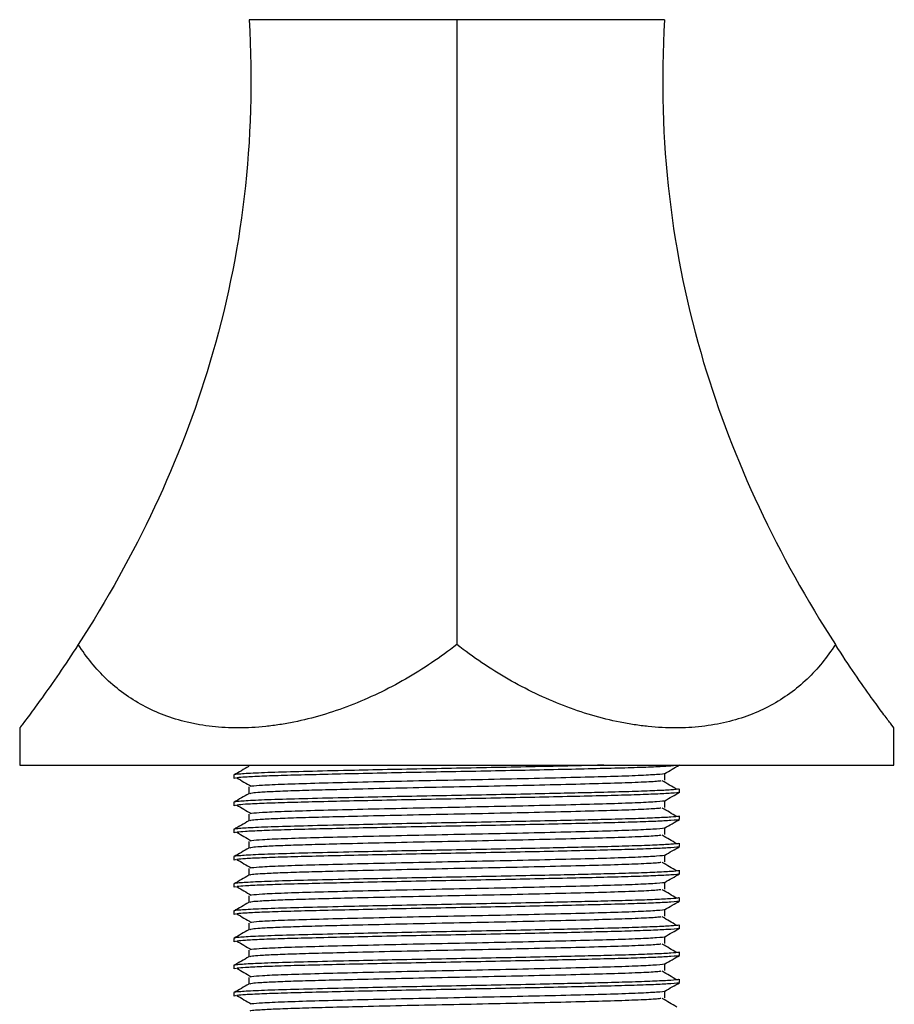
# Model space of a CAD drawing. Units: millimetres. Extents: x 5 to 745, y 5 to 745.
# Drawn here: x 99 to 150, y 404 to 461 of the extents above; entities that cross this region are included whole.
import ezdxf

# ---------------------------------------------------------------- set-up
doc = ezdxf.new("R2010")
doc.units = ezdxf.units.MM

msp = doc.modelspace()

# ---------------------------------------------------------------- linework, layer by layer
at = {"color": 7, "linetype": 'Continuous', "lineweight": 25}
for p, q in [((124.773, 461.305), (112.662, 461.305)), ((136.883, 461.305), (124.773, 461.305)), ((99.273, 420.002), (99.273, 417.805)), ((150.273, 417.805), (150.273, 420.002)), ((99.273, 417.805), (150.273, 417.805)), ((111.773, 417.225), (111.773, 417.027)), ((136.914, 416.928), (136.914, 417.321)), ((111.901, 417.062), (111.807, 417.027)), ((137.773, 416.233), (137.773, 416.432)), ((111.773, 415.638), (111.773, 415.44)), ((111.901, 415.474), (111.807, 415.44)), ((137.773, 414.646), (137.773, 414.844)), ((111.773, 414.05), (111.773, 413.852)), ((111.901, 413.887), (111.807, 413.852)), ((137.773, 413.058), (137.773, 413.257)), ((111.773, 412.463), (111.773, 412.265)), ((111.901, 412.299), (111.807, 412.265)), ((137.773, 411.471), (137.773, 411.669)), ((111.773, 410.875), (111.773, 410.677)), ((111.901, 410.712), (111.807, 410.677)), ((137.773, 409.883), (137.773, 410.082)), ((111.773, 409.288), (111.773, 409.09)), ((111.901, 409.124), (111.807, 409.09)), ((137.773, 408.296), (137.773, 408.494)), ((111.773, 407.7), (111.773, 407.502)), ((111.901, 407.537), (111.807, 407.502)), ((137.773, 406.708), (137.773, 406.907)), ((111.773, 406.113), (111.773, 405.915)), ((111.901, 405.949), (111.807, 405.915)), ((137.773, 405.121), (137.773, 405.319)), ((111.773, 404.525), (111.773, 404.327)), ((111.901, 404.362), (111.807, 404.327))]:
    msp.add_line(p, q, dxfattribs=at)
for points, knots in [([(112.662, 461.305), (113.063, 454.17), (111.504, 441.56), (106.04, 430.036), (102.689, 424.839)], [0.0644837, 0.0644837, 0.0644837, 0.0644837, 0.4639155, 0.8299379, 0.8299379, 0.8299379, 0.8299379]), ([(124.773, 461.305), (124.773, 454.17), (124.773, 441.56), (124.773, 430.036), (124.773, 424.839)], [0.0644837, 0.0644837, 0.0644837, 0.0644837, 0.4639155, 0.8299379, 0.8299379, 0.8299379, 0.8299379]), ([(136.883, 461.305), (136.482, 454.17), (138.041, 441.56), (143.505, 430.036), (146.856, 424.839)], [0.0644837, 0.0644837, 0.0644837, 0.0644837, 0.4639155, 0.8299379, 0.8299379, 0.8299379, 0.8299379]), ([(102.689, 424.839), (102.305, 424.255), (101.528, 423.074), (100.545, 421.689), (99.788, 420.657), (99.338, 420.064), (99.305, 420.021), (99.291, 420.002)], [0, 0, 0, 0, 0.206098, 0.416719, 0.623088, 0.836367, 1, 1, 1, 1]), ([(124.773, 424.839), (123.813, 424.095), (122.815, 423.423), (121.259, 422.53), (120.73, 422.251), (119.653, 421.734), (119.104, 421.496), (117.463, 420.861), (116.366, 420.537), (114.993, 420.26), (114.718, 420.211), (114.169, 420.126), (113.894, 420.091), (113.08, 420.007), (112.549, 419.979), (111.51, 419.978), (111.002, 420.006), (110.257, 420.088), (110.012, 420.123), (109.527, 420.206), (109.286, 420.255), (108.111, 420.533), (107.253, 420.859), (106.073, 421.495), (105.696, 421.733), (104.986, 422.25), (104.653, 422.529), (103.715, 423.423), (103.169, 424.095), (102.689, 424.839)], [0, 0, 0, 0, 0.125, 0.125, 0.1875, 0.1875, 0.25, 0.25, 0.375, 0.375, 0.40625, 0.40625, 0.4375, 0.4375, 0.5, 0.5, 0.5625, 0.5625, 0.59375, 0.59375, 0.625, 0.625, 0.75, 0.75, 0.8125, 0.8125, 0.875, 0.875, 1, 1, 1, 1]), ([(146.856, 424.839), (146.377, 424.095), (145.831, 423.423), (144.893, 422.53), (144.561, 422.251), (143.852, 421.734), (143.475, 421.496), (142.297, 420.861), (141.443, 420.537), (140.279, 420.26), (140.042, 420.211), (139.556, 420.126), (139.308, 420.091), (138.558, 420.007), (138.049, 419.979), (137.01, 419.978), (136.482, 420.006), (135.674, 420.088), (135.402, 420.123), (134.854, 420.206), (134.576, 420.255), (133.192, 420.533), (132.089, 420.859), (130.445, 421.495), (129.896, 421.733), (128.818, 422.25), (128.289, 422.529), (126.732, 423.423), (125.733, 424.095), (124.773, 424.839)], [0, 0, 0, 0, 0.125, 0.125, 0.1875, 0.1875, 0.25, 0.25, 0.375, 0.375, 0.40625, 0.40625, 0.4375, 0.4375, 0.5, 0.5, 0.5625, 0.5625, 0.59375, 0.59375, 0.625, 0.625, 0.75, 0.75, 0.8125, 0.8125, 0.875, 0.875, 1, 1, 1, 1]), ([(150.255, 420.002), (150.26, 419.995), (150.309, 419.931), (150.108, 420.195), (149.663, 420.785), (148.955, 421.752), (148.018, 423.074), (147.247, 424.246), (146.856, 424.839)], [0, 0, 0, 0, 0.027279, 0.224548, 0.403248, 0.586492, 0.790857, 1, 1, 1, 1]), ([(133.354, 417.805), (132.864, 417.793), (131.878, 417.769), (130.058, 417.728), (127.964, 417.684), (125.636, 417.638), (123.288, 417.595), (120.976, 417.549), (118.594, 417.497), (116.301, 417.443), (114.281, 417.39), (112.769, 417.331), (111.992, 417.276), (111.711, 417.242), (111.779, 417.226), (111.783, 417.225)], [0, 0, 0, 0, 0.0633855, 0.1276247, 0.2074858, 0.2862902, 0.3638959, 0.4431053, 0.5230267, 0.6218414, 0.7189621, 0.8182762, 0.9178589, 0.9960681, 1, 1, 1, 1]), ([(112.637, 417.729), (112.494, 417.646), (112.207, 417.48), (111.921, 417.315), (111.778, 417.232)], [0, 0, 0, 0, 0.499994, 1, 1, 1, 1]), ([(137.746, 417.805), (137.624, 417.787), (137.402, 417.753), (136.437, 417.702), (135.191, 417.655), (133.608, 417.612), (131.739, 417.567), (129.624, 417.52), (127.351, 417.473), (125.013, 417.428), (122.669, 417.385), (120.378, 417.338), (118.221, 417.29), (116.299, 417.244), (114.653, 417.202), (113.337, 417.155), (112.383, 417.11), (112.091, 417.08), (111.953, 417.066)], [0, 0, 0, 0, 0.075438, 0.138166, 0.200468, 0.261466, 0.323143, 0.385779, 0.448342, 0.509812, 0.570962, 0.633383, 0.696088, 0.758042, 0.818932, 0.88102, 0.943746, 1, 1, 1, 1]), ([(136.906, 417.316), (137.05, 417.399), (137.328, 417.56), (137.606, 417.721), (137.741, 417.799)], [0, 0, 0, 0, 0.5150237, 1, 1, 1, 1]), ([(136.877, 417.316), (136.883, 417.314), (136.946, 417.294), (136.483, 417.254), (135.455, 417.194), (133.824, 417.137), (131.755, 417.083), (129.318, 417.024), (126.65, 416.965), (123.896, 416.911), (121.181, 416.854), (118.641, 416.794), (116.422, 416.738), (114.639, 416.683), (113.346, 416.625), (112.978, 416.588), (112.802, 416.57)], [0, 0, 0, 0, 0.008127, 0.084747, 0.162308, 0.238817, 0.314469, 0.391831, 0.469082, 0.544609, 0.621329, 0.698883, 0.775282, 0.851016, 0.928422, 1, 1, 1, 1]), ([(111.935, 417.066), (112.076, 416.983), (112.358, 416.818), (112.64, 416.652), (112.782, 416.57)], [0, 0, 0, 0, 0.500001, 1, 1, 1, 1]), ([(136.683, 416.888), (136.614, 416.878), (136.418, 416.848), (135.427, 416.797), (133.832, 416.74), (131.753, 416.686), (129.318, 416.627), (126.65, 416.568), (123.896, 416.514), (121.181, 416.457), (118.814, 416.401), (116.882, 416.352), (115.364, 416.31), (114.131, 416.264), (113.303, 416.221), (112.763, 416.179), (112.721, 416.154), (112.699, 416.141)], [0, 0, 0, 0, 0.042295, 0.119766, 0.196188, 0.271753, 0.349027, 0.42619, 0.501631, 0.578262, 0.655728, 0.716174, 0.775562, 0.836091, 0.897249, 0.946129, 1, 1, 1, 1]), ([(137.605, 416.392), (137.464, 416.475), (137.182, 416.64), (136.9, 416.806), (136.759, 416.888)], [0, 0, 0, 0, 0.499979, 1, 1, 1, 1]), ([(137.723, 416.432), (137.729, 416.423), (137.745, 416.4), (137.297, 416.36), (136.407, 416.311), (135.075, 416.263), (133.523, 416.221), (131.87, 416.181), (130.06, 416.14), (127.963, 416.096), (125.636, 416.051), (123.288, 416.008), (120.976, 415.961), (118.594, 415.91), (116.301, 415.856), (114.281, 415.802), (112.769, 415.743), (111.992, 415.688), (111.711, 415.654), (111.779, 415.639), (111.783, 415.638)], [0, 0, 0, 0, 0.032941, 0.090669, 0.151368, 0.211594, 0.270544, 0.316781, 0.363641, 0.421896, 0.47938, 0.53599, 0.59377, 0.652069, 0.72415, 0.794995, 0.867441, 0.940082, 0.997132, 1, 1, 1, 1]), ([(112.637, 416.141), (112.494, 416.058), (112.207, 415.893), (111.921, 415.727), (111.778, 415.645)], [0, 0, 0, 0, 0.500029, 1, 1, 1, 1]), ([(137.729, 416.226), (137.736, 416.223), (137.793, 416.202), (137.349, 416.165), (136.45, 416.115), (135.188, 416.068), (133.609, 416.025), (131.739, 415.98), (129.624, 415.932), (127.351, 415.885), (125.013, 415.841), (122.669, 415.797), (120.378, 415.75), (118.221, 415.703), (116.299, 415.657), (114.653, 415.614), (113.337, 415.568), (112.383, 415.522), (112.091, 415.493), (111.953, 415.479)], [0, 0, 0, 0, 0.010884, 0.085501, 0.147546, 0.20917, 0.269504, 0.33051, 0.392464, 0.454346, 0.515147, 0.575631, 0.637372, 0.699395, 0.760675, 0.820902, 0.882314, 0.944357, 1, 1, 1, 1]), ([(112.632, 416.531), (112.632, 416.465), (112.632, 416.334), (112.632, 416.203), (112.632, 416.138)], [0, 0, 0, 0, 0.505343, 1, 1, 1, 1]), ([(136.906, 415.729), (137.05, 415.812), (137.336, 415.977), (137.623, 416.143), (137.766, 416.226)], [0, 0, 0, 0, 0.499955, 1, 1, 1, 1]), ([(111.935, 415.479), (112.076, 415.396), (112.358, 415.23), (112.64, 415.065), (112.782, 414.982)], [0, 0, 0, 0, 0.500022, 1, 1, 1, 1]), ([(136.877, 415.729), (136.883, 415.727), (136.946, 415.707), (136.483, 415.666), (135.455, 415.607), (133.824, 415.55), (131.755, 415.495), (129.318, 415.436), (126.65, 415.377), (123.896, 415.324), (121.181, 415.266), (118.641, 415.207), (116.422, 415.15), (114.639, 415.096), (113.346, 415.038), (112.978, 415), (112.802, 414.982)], [0, 0, 0, 0, 0.008125, 0.084746, 0.162306, 0.238815, 0.314467, 0.391829, 0.469081, 0.544608, 0.621327, 0.698881, 0.775281, 0.851014, 0.92842, 1, 1, 1, 1]), ([(136.914, 415.34), (136.914, 415.406), (136.914, 415.537), (136.914, 415.668), (136.914, 415.733)], [0, 0, 0, 0, 0.505094, 1, 1, 1, 1]), ([(137.723, 414.844), (137.729, 414.836), (137.745, 414.813), (137.297, 414.772), (136.407, 414.724), (135.075, 414.675), (133.523, 414.634), (131.87, 414.594), (130.06, 414.553), (127.963, 414.509), (125.636, 414.463), (123.288, 414.42), (120.976, 414.374), (118.594, 414.322), (116.301, 414.268), (114.281, 414.215), (112.769, 414.156), (111.992, 414.101), (111.711, 414.067), (111.779, 414.051), (111.783, 414.05)], [0, 0, 0, 0, 0.032941, 0.090669, 0.151368, 0.211594, 0.270544, 0.316781, 0.363641, 0.421896, 0.47938, 0.53599, 0.59377, 0.652069, 0.72415, 0.794995, 0.867441, 0.940082, 0.997132, 1, 1, 1, 1]), ([(112.632, 414.943), (112.632, 414.877), (112.632, 414.746), (112.632, 414.615), (112.632, 414.551)], [0, 0, 0, 0, 0.505388, 1, 1, 1, 1]), ([(136.683, 415.301), (136.614, 415.29), (136.418, 415.261), (135.427, 415.21), (133.832, 415.153), (131.753, 415.099), (129.318, 415.039), (126.65, 414.981), (123.896, 414.927), (121.181, 414.869), (118.814, 414.814), (116.882, 414.765), (115.364, 414.722), (114.131, 414.677), (113.303, 414.633), (112.763, 414.592), (112.721, 414.567), (112.699, 414.554)], [0, 0, 0, 0, 0.042294, 0.119766, 0.196187, 0.271753, 0.349026, 0.42619, 0.50163, 0.578262, 0.655727, 0.716173, 0.775562, 0.836091, 0.897248, 0.946128, 1, 1, 1, 1]), ([(137.605, 414.805), (137.464, 414.887), (137.181, 415.053), (136.9, 415.218), (136.759, 415.301)], [0, 0, 0, 0, 0.499956, 1, 1, 1, 1]), ([(112.637, 414.554), (112.494, 414.471), (112.207, 414.305), (111.921, 414.14), (111.778, 414.057)], [0, 0, 0, 0, 0.500064, 1, 1, 1, 1]), ([(137.729, 414.638), (137.736, 414.635), (137.793, 414.615), (137.349, 414.578), (136.45, 414.527), (135.188, 414.48), (133.609, 414.437), (131.739, 414.392), (129.624, 414.345), (127.351, 414.298), (125.013, 414.253), (122.669, 414.21), (120.378, 414.163), (118.221, 414.115), (116.299, 414.069), (114.653, 414.027), (113.337, 413.98), (112.383, 413.935), (112.091, 413.905), (111.953, 413.891)], [0, 0, 0, 0, 0.010882, 0.085499, 0.147545, 0.209168, 0.269503, 0.330509, 0.392462, 0.454345, 0.515146, 0.57563, 0.637371, 0.699394, 0.760674, 0.820901, 0.882313, 0.944356, 1, 1, 1, 1]), ([(136.906, 414.141), (137.05, 414.224), (137.336, 414.39), (137.623, 414.555), (137.766, 414.638)], [0, 0, 0, 0, 0.499918, 1, 1, 1, 1]), ([(111.935, 413.891), (112.076, 413.808), (112.358, 413.643), (112.64, 413.477), (112.782, 413.395)], [0, 0, 0, 0, 0.500043, 1, 1, 1, 1]), ([(136.683, 413.713), (136.614, 413.703), (136.418, 413.673), (135.427, 413.622), (133.832, 413.565), (131.753, 413.511), (129.318, 413.452), (126.65, 413.393), (123.896, 413.339), (121.181, 413.282), (118.814, 413.226), (116.882, 413.177), (115.364, 413.135), (114.131, 413.089), (113.303, 413.046), (112.763, 413.004), (112.721, 412.979), (112.699, 412.966)], [0, 0, 0, 0, 0.042294, 0.119766, 0.196187, 0.271753, 0.349026, 0.426189, 0.50163, 0.578261, 0.655727, 0.716172, 0.775561, 0.83609, 0.897247, 0.946128, 1, 1, 1, 1]), ([(136.877, 414.141), (136.883, 414.139), (136.946, 414.119), (136.483, 414.079), (135.455, 414.019), (133.824, 413.962), (131.755, 413.908), (129.318, 413.849), (126.65, 413.79), (123.896, 413.736), (121.181, 413.679), (118.641, 413.619), (116.422, 413.563), (114.639, 413.508), (113.346, 413.45), (112.978, 413.413), (112.802, 413.395)], [0, 0, 0, 0, 0.0081236, 0.0847441, 0.1623043, 0.2388133, 0.3144654, 0.3918271, 0.4690789, 0.5446058, 0.621325, 0.6988794, 0.7752788, 0.8510121, 0.9284183, 1, 1, 1, 1]), ([(137.605, 413.217), (137.464, 413.3), (137.181, 413.465), (136.9, 413.631), (136.759, 413.713)], [0, 0, 0, 0, 0.499933, 1, 1, 1, 1]), ([(136.914, 413.753), (136.914, 413.819), (136.914, 413.95), (136.914, 414.081), (136.914, 414.146)], [0, 0, 0, 0, 0.505049, 1, 1, 1, 1]), ([(137.723, 413.257), (137.729, 413.248), (137.745, 413.225), (137.297, 413.185), (136.407, 413.136), (135.075, 413.088), (133.523, 413.046), (131.87, 413.006), (130.06, 412.965), (127.963, 412.921), (125.636, 412.876), (123.288, 412.833), (120.976, 412.786), (118.594, 412.735), (116.301, 412.681), (114.281, 412.627), (112.769, 412.568), (111.992, 412.513), (111.711, 412.479), (111.779, 412.464), (111.783, 412.463)], [0, 0, 0, 0, 0.032941, 0.090669, 0.151368, 0.211594, 0.270544, 0.316781, 0.363641, 0.421896, 0.47938, 0.53599, 0.59377, 0.652069, 0.72415, 0.794995, 0.867441, 0.940082, 0.997132, 1, 1, 1, 1]), ([(112.632, 413.356), (112.632, 413.29), (112.632, 413.159), (112.632, 413.028), (112.632, 412.963)], [0, 0, 0, 0, 0.505433, 1, 1, 1, 1]), ([(112.637, 412.966), (112.494, 412.883), (112.207, 412.718), (111.921, 412.552), (111.778, 412.47)], [0, 0, 0, 0, 0.500099, 1, 1, 1, 1]), ([(137.729, 413.051), (137.736, 413.048), (137.793, 413.027), (137.349, 412.99), (136.45, 412.94), (135.188, 412.893), (133.609, 412.85), (131.739, 412.805), (129.624, 412.757), (127.351, 412.71), (125.013, 412.666), (122.669, 412.622), (120.378, 412.575), (118.221, 412.528), (116.299, 412.482), (114.653, 412.439), (113.337, 412.393), (112.383, 412.347), (112.091, 412.318), (111.953, 412.304)], [0, 0, 0, 0, 0.010881, 0.085498, 0.147543, 0.209167, 0.269501, 0.330507, 0.392461, 0.454344, 0.515144, 0.575629, 0.63737, 0.699393, 0.760673, 0.8209, 0.882312, 0.944355, 1, 1, 1, 1]), ([(136.877, 412.554), (136.883, 412.552), (136.946, 412.532), (136.483, 412.491), (135.455, 412.432), (133.824, 412.375), (131.755, 412.32), (129.318, 412.261), (126.65, 412.202), (123.896, 412.149), (121.181, 412.091), (118.641, 412.032), (116.422, 411.975), (114.639, 411.921), (113.346, 411.863), (112.978, 411.825), (112.802, 411.807)], [0, 0, 0, 0, 0.008122, 0.0847424, 0.1623026, 0.2388116, 0.3144637, 0.3918254, 0.4690772, 0.544604, 0.6213233, 0.6988776, 0.775277, 0.8510102, 0.9284165, 1, 1, 1, 1]), ([(136.906, 412.554), (137.05, 412.637), (137.336, 412.802), (137.623, 412.968), (137.766, 413.051)], [0, 0, 0, 0, 0.499881, 1, 1, 1, 1]), ([(136.914, 412.165), (136.914, 412.231), (136.914, 412.362), (136.914, 412.493), (136.914, 412.558)], [0, 0, 0, 0, 0.5050038, 1, 1, 1, 1]), ([(111.935, 412.304), (112.076, 412.221), (112.357, 412.055), (112.64, 411.89), (112.782, 411.807)], [0, 0, 0, 0, 0.500064, 1, 1, 1, 1]), ([(136.683, 412.126), (136.614, 412.115), (136.418, 412.086), (135.427, 412.035), (133.832, 411.978), (131.753, 411.924), (129.318, 411.864), (126.65, 411.806), (123.896, 411.752), (121.181, 411.694), (118.814, 411.639), (116.882, 411.59), (115.364, 411.547), (114.131, 411.502), (113.303, 411.458), (112.763, 411.417), (112.721, 411.392), (112.699, 411.379)], [0, 0, 0, 0, 0.042294, 0.119765, 0.196187, 0.271752, 0.349025, 0.426189, 0.501629, 0.57826, 0.655726, 0.716172, 0.77556, 0.836089, 0.897246, 0.946127, 1, 1, 1, 1]), ([(137.605, 411.63), (137.463, 411.712), (137.181, 411.878), (136.899, 412.043), (136.759, 412.126)], [0, 0, 0, 0, 0.49991, 1, 1, 1, 1]), ([(137.723, 411.669), (137.729, 411.661), (137.745, 411.638), (137.297, 411.597), (136.407, 411.549), (135.075, 411.5), (133.523, 411.459), (131.87, 411.419), (130.06, 411.378), (127.963, 411.334), (125.636, 411.288), (123.288, 411.245), (120.976, 411.199), (118.594, 411.147), (116.301, 411.093), (114.281, 411.04), (112.769, 410.981), (111.992, 410.926), (111.711, 410.892), (111.779, 410.876), (111.783, 410.875)], [0, 0, 0, 0, 0.032941, 0.090669, 0.151368, 0.211594, 0.270544, 0.316781, 0.363641, 0.421896, 0.47938, 0.53599, 0.59377, 0.652069, 0.72415, 0.794995, 0.867441, 0.940082, 0.997132, 1, 1, 1, 1]), ([(112.637, 411.379), (112.494, 411.296), (112.207, 411.13), (111.921, 410.965), (111.778, 410.882)], [0, 0, 0, 0, 0.500133, 1, 1, 1, 1]), ([(137.729, 411.463), (137.736, 411.46), (137.793, 411.44), (137.349, 411.403), (136.45, 411.352), (135.188, 411.305), (133.609, 411.262), (131.739, 411.217), (129.624, 411.17), (127.351, 411.123), (125.013, 411.078), (122.669, 411.035), (120.378, 410.988), (118.221, 410.94), (116.299, 410.894), (114.653, 410.852), (113.337, 410.805), (112.383, 410.759), (112.091, 410.73), (111.953, 410.716)], [0, 0, 0, 0, 0.010879, 0.085496, 0.147542, 0.209165, 0.2695, 0.330506, 0.39246, 0.454342, 0.515143, 0.575627, 0.637369, 0.699392, 0.760672, 0.820899, 0.882312, 0.944355, 1, 1, 1, 1]), ([(112.632, 411.768), (112.632, 411.702), (112.632, 411.571), (112.632, 411.44), (112.632, 411.376)], [0, 0, 0, 0, 0.505479, 1, 1, 1, 1]), ([(136.906, 410.966), (137.05, 411.049), (137.336, 411.215), (137.623, 411.38), (137.766, 411.463)], [0, 0, 0, 0, 0.499843, 1, 1, 1, 1]), ([(136.877, 410.966), (136.883, 410.964), (136.946, 410.944), (136.483, 410.904), (135.455, 410.844), (133.824, 410.787), (131.755, 410.733), (129.318, 410.674), (126.65, 410.615), (123.896, 410.561), (121.181, 410.504), (118.641, 410.444), (116.422, 410.388), (114.639, 410.333), (113.346, 410.275), (112.978, 410.238), (112.802, 410.22)], [0, 0, 0, 0, 0.00812, 0.084741, 0.162301, 0.23881, 0.314462, 0.391824, 0.469075, 0.544602, 0.621321, 0.698876, 0.775275, 0.851008, 0.928415, 1, 1, 1, 1]), ([(136.914, 410.578), (136.914, 410.644), (136.914, 410.775), (136.914, 410.906), (136.914, 410.971)], [0, 0, 0, 0, 0.504958, 1, 1, 1, 1]), ([(111.935, 410.716), (112.076, 410.633), (112.357, 410.468), (112.64, 410.302), (112.782, 410.22)], [0, 0, 0, 0, 0.500085, 1, 1, 1, 1]), ([(136.683, 410.538), (136.614, 410.528), (136.418, 410.498), (135.427, 410.447), (133.832, 410.39), (131.753, 410.336), (129.318, 410.277), (126.65, 410.218), (123.896, 410.164), (121.181, 410.107), (118.814, 410.051), (116.882, 410.002), (115.364, 409.96), (114.131, 409.914), (113.303, 409.871), (112.763, 409.829), (112.721, 409.804), (112.699, 409.791)], [0, 0, 0, 0, 0.042293, 0.119765, 0.196186, 0.271752, 0.349025, 0.426188, 0.501628, 0.57826, 0.655725, 0.716171, 0.77556, 0.836089, 0.897246, 0.946126, 1, 1, 1, 1]), ([(137.605, 410.042), (137.463, 410.125), (137.181, 410.29), (136.899, 410.456), (136.759, 410.538)], [0, 0, 0, 0, 0.499887, 1, 1, 1, 1]), ([(137.723, 410.082), (137.729, 410.073), (137.745, 410.05), (137.297, 410.01), (136.407, 409.961), (135.075, 409.913), (133.523, 409.871), (131.87, 409.831), (130.06, 409.79), (127.963, 409.746), (125.636, 409.701), (123.288, 409.658), (120.976, 409.611), (118.594, 409.56), (116.301, 409.506), (114.281, 409.452), (112.769, 409.393), (111.992, 409.338), (111.711, 409.304), (111.779, 409.289), (111.783, 409.288)], [0, 0, 0, 0, 0.032941, 0.090669, 0.151368, 0.211594, 0.270544, 0.316781, 0.363641, 0.421896, 0.47938, 0.53599, 0.59377, 0.652069, 0.72415, 0.794995, 0.867441, 0.940082, 0.997132, 1, 1, 1, 1]), ([(112.637, 409.791), (112.494, 409.708), (112.207, 409.543), (111.921, 409.377), (111.778, 409.295)], [0, 0, 0, 0, 0.500168, 1, 1, 1, 1]), ([(137.729, 409.876), (137.736, 409.873), (137.793, 409.852), (137.349, 409.815), (136.45, 409.765), (135.188, 409.718), (133.609, 409.675), (131.739, 409.63), (129.624, 409.582), (127.351, 409.535), (125.013, 409.491), (122.669, 409.447), (120.378, 409.4), (118.221, 409.353), (116.299, 409.307), (114.653, 409.264), (113.337, 409.218), (112.383, 409.172), (112.091, 409.143), (111.953, 409.129)], [0, 0, 0, 0, 0.010878, 0.085495, 0.147541, 0.209164, 0.269499, 0.330505, 0.392458, 0.454341, 0.515142, 0.575626, 0.637368, 0.699391, 0.760671, 0.820898, 0.882311, 0.944354, 1, 1, 1, 1]), ([(112.632, 410.181), (112.632, 410.115), (112.632, 409.984), (112.632, 409.853), (112.632, 409.788)], [0, 0, 0, 0, 0.505524, 1, 1, 1, 1]), ([(136.906, 409.379), (137.05, 409.462), (137.336, 409.627), (137.623, 409.793), (137.766, 409.876)], [0, 0, 0, 0, 0.499806, 1, 1, 1, 1]), ([(111.935, 409.129), (112.075, 409.046), (112.357, 408.88), (112.64, 408.715), (112.782, 408.632)], [0, 0, 0, 0, 0.500106, 1, 1, 1, 1]), ([(136.877, 409.379), (136.883, 409.377), (136.946, 409.357), (136.483, 409.316), (135.455, 409.257), (133.824, 409.2), (131.755, 409.145), (129.318, 409.086), (126.65, 409.027), (123.896, 408.974), (121.181, 408.916), (118.641, 408.857), (116.422, 408.8), (114.639, 408.746), (113.346, 408.688), (112.978, 408.65), (112.802, 408.632)], [0, 0, 0, 0, 0.008119, 0.084739, 0.162299, 0.238808, 0.31446, 0.391822, 0.469074, 0.544601, 0.62132, 0.698874, 0.775273, 0.851007, 0.928413, 1, 1, 1, 1]), ([(136.914, 408.99), (136.914, 409.056), (136.914, 409.187), (136.914, 409.318), (136.914, 409.383)], [0, 0, 0, 0, 0.504913, 1, 1, 1, 1]), ([(112.632, 408.593), (112.632, 408.527), (112.632, 408.396), (112.632, 408.265), (112.632, 408.201)], [0, 0, 0, 0, 0.505569, 1, 1, 1, 1]), ([(136.683, 408.951), (136.614, 408.94), (136.418, 408.911), (135.427, 408.86), (133.832, 408.803), (131.753, 408.749), (129.318, 408.689), (126.65, 408.631), (123.896, 408.577), (121.181, 408.519), (118.814, 408.464), (116.882, 408.415), (115.364, 408.372), (114.131, 408.327), (113.303, 408.283), (112.763, 408.242), (112.721, 408.217), (112.699, 408.204)], [0, 0, 0, 0, 0.042293, 0.119764, 0.196186, 0.271751, 0.349024, 0.426188, 0.501628, 0.578259, 0.655725, 0.71617, 0.775559, 0.836088, 0.897245, 0.946126, 1, 1, 1, 1]), ([(137.605, 408.455), (137.463, 408.537), (137.18, 408.703), (136.899, 408.868), (136.759, 408.951)], [0, 0, 0, 0, 0.499864, 1, 1, 1, 1]), ([(137.723, 408.494), (137.729, 408.486), (137.745, 408.463), (137.297, 408.422), (136.407, 408.374), (135.075, 408.325), (133.523, 408.284), (131.87, 408.244), (130.06, 408.203), (127.963, 408.159), (125.636, 408.113), (123.288, 408.07), (120.976, 408.024), (118.594, 407.972), (116.301, 407.918), (114.281, 407.865), (112.769, 407.806), (111.992, 407.751), (111.711, 407.717), (111.779, 407.701), (111.783, 407.7)], [0, 0, 0, 0, 0.032941, 0.090669, 0.151368, 0.211594, 0.270544, 0.316781, 0.363641, 0.421896, 0.47938, 0.53599, 0.59377, 0.652069, 0.72415, 0.794995, 0.867441, 0.940082, 0.997132, 1, 1, 1, 1]), ([(112.637, 408.204), (112.494, 408.121), (112.207, 407.955), (111.921, 407.79), (111.778, 407.707)], [0, 0, 0, 0, 0.500203, 1, 1, 1, 1]), ([(137.729, 408.288), (137.736, 408.285), (137.793, 408.265), (137.349, 408.228), (136.45, 408.177), (135.188, 408.13), (133.609, 408.087), (131.739, 408.042), (129.624, 407.995), (127.351, 407.948), (125.013, 407.903), (122.669, 407.86), (120.378, 407.813), (118.221, 407.765), (116.299, 407.719), (114.653, 407.677), (113.337, 407.63), (112.383, 407.584), (112.091, 407.555), (111.953, 407.541)], [0, 0, 0, 0, 0.010876, 0.085493, 0.147539, 0.209163, 0.269497, 0.330503, 0.392457, 0.45434, 0.515141, 0.575625, 0.637367, 0.69939, 0.76067, 0.820897, 0.88231, 0.944353, 1, 1, 1, 1]), ([(136.906, 407.791), (137.05, 407.874), (137.336, 408.04), (137.623, 408.205), (137.766, 408.288)], [0, 0, 0, 0, 0.499768, 1, 1, 1, 1]), ([(111.935, 407.541), (112.075, 407.458), (112.357, 407.293), (112.64, 407.127), (112.782, 407.045)], [0, 0, 0, 0, 0.500128, 1, 1, 1, 1]), ([(136.683, 407.363), (136.614, 407.353), (136.418, 407.323), (135.427, 407.272), (133.832, 407.215), (131.753, 407.161), (129.318, 407.102), (126.65, 407.043), (123.896, 406.989), (121.181, 406.932), (118.814, 406.876), (116.882, 406.827), (115.364, 406.785), (114.131, 406.739), (113.303, 406.696), (112.763, 406.654), (112.721, 406.629), (112.699, 406.616)], [0, 0, 0, 0, 0.042293, 0.119764, 0.196185, 0.271751, 0.349024, 0.426187, 0.501627, 0.578259, 0.655724, 0.71617, 0.775558, 0.836087, 0.897244, 0.946125, 1, 1, 1, 1]), ([(136.877, 407.791), (136.883, 407.789), (136.946, 407.769), (136.483, 407.729), (135.455, 407.669), (133.824, 407.612), (131.755, 407.558), (129.318, 407.499), (126.65, 407.44), (123.896, 407.386), (121.181, 407.329), (118.641, 407.269), (116.422, 407.213), (114.639, 407.158), (113.346, 407.1), (112.978, 407.063), (112.802, 407.045)], [0, 0, 0, 0, 0.008117, 0.084737, 0.162298, 0.238807, 0.314459, 0.39182, 0.469072, 0.544599, 0.621318, 0.698872, 0.775272, 0.851005, 0.928411, 1, 1, 1, 1]), ([(137.605, 406.867), (137.463, 406.95), (137.18, 407.115), (136.899, 407.281), (136.759, 407.363)], [0, 0, 0, 0, 0.499842, 1, 1, 1, 1]), ([(136.914, 407.403), (136.914, 407.469), (136.914, 407.6), (136.914, 407.731), (136.914, 407.796)], [0, 0, 0, 0, 0.504868, 1, 1, 1, 1]), ([(137.723, 406.907), (137.729, 406.898), (137.745, 406.875), (137.297, 406.835), (136.407, 406.786), (135.075, 406.738), (133.523, 406.696), (131.87, 406.656), (130.06, 406.615), (127.963, 406.571), (125.636, 406.526), (123.288, 406.483), (120.976, 406.436), (118.594, 406.385), (116.301, 406.331), (114.281, 406.277), (112.769, 406.218), (111.992, 406.163), (111.711, 406.129), (111.779, 406.114), (111.783, 406.113)], [0, 0, 0, 0, 0.032941, 0.090669, 0.151368, 0.211594, 0.270544, 0.316781, 0.363641, 0.421896, 0.47938, 0.53599, 0.59377, 0.652069, 0.72415, 0.794995, 0.867441, 0.940082, 0.997132, 1, 1, 1, 1]), ([(112.632, 407.006), (112.632, 406.94), (112.632, 406.809), (112.632, 406.678), (112.632, 406.613)], [0, 0, 0, 0, 0.505615, 1, 1, 1, 1]), ([(112.637, 406.616), (112.494, 406.533), (112.207, 406.368), (111.921, 406.202), (111.778, 406.12)], [0, 0, 0, 0, 0.500238, 1, 1, 1, 1]), ([(137.729, 406.701), (137.736, 406.698), (137.793, 406.677), (137.349, 406.64), (136.45, 406.59), (135.188, 406.543), (133.609, 406.5), (131.739, 406.455), (129.624, 406.407), (127.351, 406.36), (125.013, 406.316), (122.669, 406.272), (120.378, 406.225), (118.221, 406.178), (116.299, 406.132), (114.653, 406.089), (113.337, 406.043), (112.383, 405.997), (112.091, 405.968), (111.953, 405.954)], [0, 0, 0, 0, 0.010875, 0.085492, 0.147538, 0.209161, 0.269496, 0.330502, 0.392456, 0.454339, 0.51514, 0.575624, 0.637366, 0.699389, 0.760669, 0.820896, 0.882309, 0.944352, 1, 1, 1, 1]), ([(136.906, 406.204), (137.05, 406.287), (137.336, 406.452), (137.623, 406.618), (137.766, 406.701)], [0, 0, 0, 0, 0.499731, 1, 1, 1, 1]), ([(136.914, 405.815), (136.914, 405.881), (136.914, 406.012), (136.914, 406.143), (136.914, 406.208)], [0, 0, 0, 0, 0.504823, 1, 1, 1, 1]), ([(111.935, 405.954), (112.075, 405.871), (112.356, 405.705), (112.64, 405.54), (112.782, 405.457)], [0, 0, 0, 0, 0.500149, 1, 1, 1, 1]), ([(136.683, 405.776), (136.614, 405.765), (136.418, 405.736), (135.427, 405.685), (133.832, 405.628), (131.753, 405.574), (129.318, 405.514), (126.65, 405.456), (123.896, 405.402), (121.181, 405.344), (118.814, 405.289), (116.882, 405.24), (115.364, 405.197), (114.131, 405.152), (113.303, 405.108), (112.763, 405.067), (112.721, 405.042), (112.699, 405.029)], [0, 0, 0, 0, 0.042292, 0.119764, 0.196185, 0.27175, 0.349023, 0.426186, 0.501627, 0.578258, 0.655723, 0.716169, 0.775558, 0.836087, 0.897244, 0.946124, 1, 1, 1, 1]), ([(136.877, 406.204), (136.883, 406.202), (136.946, 406.182), (136.483, 406.141), (135.455, 406.082), (133.824, 406.025), (131.755, 405.97), (129.318, 405.911), (126.65, 405.852), (123.896, 405.799), (121.181, 405.741), (118.641, 405.682), (116.422, 405.625), (114.639, 405.571), (113.346, 405.513), (112.978, 405.475), (112.802, 405.457)], [0, 0, 0, 0, 0.008115, 0.084736, 0.162296, 0.238805, 0.314457, 0.391818, 0.46907, 0.544597, 0.621316, 0.69887, 0.77527, 0.851003, 0.928409, 1, 1, 1, 1]), ([(137.605, 405.28), (137.463, 405.362), (137.18, 405.528), (136.899, 405.693), (136.759, 405.776)], [0, 0, 0, 0, 0.499819, 1, 1, 1, 1]), ([(137.723, 405.319), (137.729, 405.311), (137.745, 405.288), (137.297, 405.247), (136.407, 405.199), (135.075, 405.15), (133.523, 405.109), (131.87, 405.069), (130.06, 405.028), (127.963, 404.984), (125.636, 404.938), (123.288, 404.895), (120.976, 404.849), (118.594, 404.797), (116.301, 404.743), (114.281, 404.69), (112.769, 404.631), (111.992, 404.576), (111.711, 404.542), (111.779, 404.526), (111.783, 404.525)], [0, 0, 0, 0, 0.032941, 0.090669, 0.151368, 0.211594, 0.270544, 0.316781, 0.363641, 0.421896, 0.47938, 0.53599, 0.59377, 0.652069, 0.72415, 0.794995, 0.867441, 0.940082, 0.997132, 1, 1, 1, 1]), ([(137.729, 405.113), (137.736, 405.11), (137.793, 405.09), (137.349, 405.053), (136.45, 405.002), (135.188, 404.955), (133.609, 404.912), (131.739, 404.867), (129.624, 404.82), (127.351, 404.773), (125.013, 404.728), (122.669, 404.685), (120.378, 404.638), (118.221, 404.59), (116.299, 404.544), (114.653, 404.502), (113.337, 404.455), (112.383, 404.409), (112.091, 404.38), (111.953, 404.366)], [0, 0, 0, 0, 0.010873, 0.08549, 0.147536, 0.20916, 0.269494, 0.330501, 0.392455, 0.454338, 0.515139, 0.575623, 0.637365, 0.699388, 0.760668, 0.820896, 0.882308, 0.944351, 1, 1, 1, 1]), ([(112.632, 405.418), (112.632, 405.352), (112.632, 405.221), (112.632, 405.09), (112.632, 405.026)], [0, 0, 0, 0, 0.50566, 1, 1, 1, 1]), ([(136.906, 404.616), (137.049, 404.699), (137.336, 404.865), (137.623, 405.03), (137.766, 405.113)], [0, 0, 0, 0, 0.499693, 1, 1, 1, 1]), ([(112.637, 405.029), (112.494, 404.946), (112.207, 404.78), (111.921, 404.615), (111.778, 404.532)], [0, 0, 0, 0, 0.500272, 1, 1, 1, 1]), ([(136.877, 404.616), (136.883, 404.614), (136.946, 404.594), (136.483, 404.554), (135.455, 404.494), (133.824, 404.437), (131.755, 404.383), (129.318, 404.324), (126.65, 404.265), (123.896, 404.211), (121.181, 404.154), (118.641, 404.094), (116.422, 404.038), (114.639, 403.983), (113.346, 403.925), (112.978, 403.888), (112.802, 403.87)], [0, 0, 0, 0, 0.008114, 0.084734, 0.162294, 0.238803, 0.314455, 0.391817, 0.469068, 0.544595, 0.621314, 0.698869, 0.775268, 0.851001, 0.928407, 1, 1, 1, 1]), ([(136.914, 404.228), (136.914, 404.294), (136.914, 404.425), (136.914, 404.556), (136.914, 404.621)], [0, 0, 0, 0, 0.504777, 1, 1, 1, 1]), ([(111.935, 404.366), (112.075, 404.283), (112.356, 404.118), (112.64, 403.952), (112.782, 403.87)], [0, 0, 0, 0, 0.50017, 1, 1, 1, 1]), ([(136.683, 404.188), (136.614, 404.178), (136.418, 404.148), (135.427, 404.097), (133.832, 404.04), (131.753, 403.986), (129.318, 403.927), (126.65, 403.868), (123.896, 403.814), (121.181, 403.757), (118.814, 403.701), (116.882, 403.652), (115.364, 403.61), (114.131, 403.564), (113.303, 403.521), (112.763, 403.479), (112.721, 403.454), (112.699, 403.441)], [0, 0, 0, 0, 0.042292, 0.119763, 0.196184, 0.27175, 0.349023, 0.426186, 0.501626, 0.578257, 0.655723, 0.716169, 0.775557, 0.836086, 0.897243, 0.946123, 1, 1, 1, 1]), ([(137.605, 403.692), (137.463, 403.775), (137.18, 403.94), (136.899, 404.106), (136.759, 404.188)], [0, 0, 0, 0, 0.499796, 1, 1, 1, 1])]:
    msp.add_open_spline(points, degree=3, knots=knots, dxfattribs=at)

doc.saveas('drawing.dxf')
